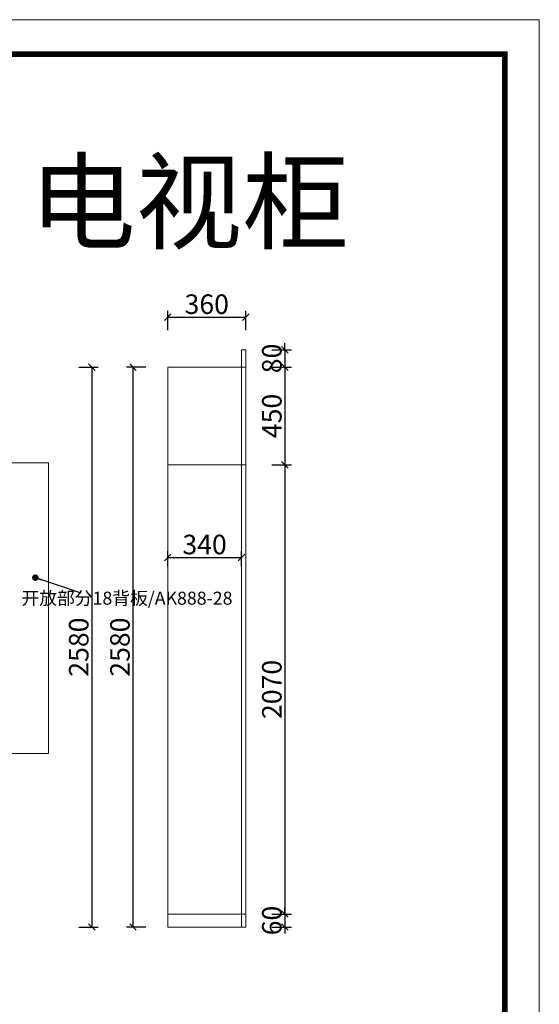
# Model space of a CAD drawing. Units: millimetres. Extents: x -20923 to -7467, y -162158 to 0.
# Drawn here: x -9862 to -7467, y -156186 to -151649 of the extents above; entities that cross this region are included whole.
import ezdxf

# ---------------------------------------------------------------- set-up
doc = ezdxf.new("R2010")
doc.units = ezdxf.units.MM
doc.layers.get('0').update_dxf_attribs({"color": 4})
doc.layers.add('youfeel-柜体', color=254, linetype='Continuous', lineweight=15)
doc.styles.add('youfeel-60', font='宋体', dxfattribs={"width": 0.8})
doc.dimstyles.new('youfeel-30', dxfattribs={"dimscale": 30, "dimtxt": 2.5, "dimasz": 1, "dimexe": 1, "dimexo": 1, "dimgap": 0.5, "dimtad": 1, "dimdsep": 46, "dimtxsty": 'youfeel-60', "dimblk": 'OBLIQUE', "dimcen": 0, "dimclrt": 1, "dimazin": 0, "dimtfac": 1, "dimtix": 1, "dimtmove": 2, "dimatfit": 3, "dimldrblk": 'DOT', "dimfxl": 2, "dimfxlon": 1, "dimtolj": 1, "dimtzin": 2, "dimarcsym": 0})

# ---------------------------------------------------------------- blocks, each defined once
blk = doc.blocks.new('_Oblique')
at = {"color": 0, "linetype": 'ByBlock', "lineweight": -2}
blk.add_line((-0.5, -0.5), (0.5, 0.5), dxfattribs=at)
blk = doc.blocks.new('*D27')
at = {"layer": 'Defpoints', "color": 0, "transparency": 16777216}
for p in [(-9890, -153250), (-9890, -155830), (-9530, -155830)]:
    blk.add_point(p, dxfattribs=at)
at = {"layer": 'youfeel-柜体', "color": 6, "lineweight": -2, "transparency": 16777216}
for p, q in [((-9590, -153250), (-9500, -153250)), ((-9530, -153250), (-9530, -155830)), ((-9590, -155830), (-9500, -155830))]:
    blk.add_line(p, q, dxfattribs=at)
at = {"layer": 'youfeel-柜体', "color": 6, "lineweight": -2, "transparency": 16777216, "xscale": 30, "yscale": 30, "zscale": 30}
for p, rotation in [((-9530, -153250), 90), ((-9530, -155830), 270)]:
    blk.add_blockref('_Oblique', p, dxfattribs=dict(at, rotation=rotation))
at = {"layer": 'youfeel-柜体', "color": 1, "transparency": 16777216, "insert": (-9590, -154540), "char_height": 90, "attachment_point": 5, "rotation": 90, "style": 'youfeel-60'}
blk.add_mtext('\\A1;2580', dxfattribs=at)
blk = doc.blocks.new('_Dot')
at = {"color": 0, "linetype": 'ByBlock', "lineweight": -2}
blk.add_line((-0.5, 0), (-1, 0), dxfattribs=at)
at = {"color": 0, "linetype": 'ByBlock', "const_width": 0.5}
blk.add_lwpolyline([(-0.25, 0, 1), (0.25, 0, 1)], format="xyb", close=True, dxfattribs=at)
blk = doc.blocks.new('*D37')
at = {"layer": 'Defpoints', "color": 0, "transparency": 16777216}
for p in [(-8820, -153170), (-8820, -153250), (-8640, -153250)]:
    blk.add_point(p, dxfattribs=at)
at = {"layer": 'youfeel-柜体', "color": 6, "lineweight": -2, "transparency": 16777216}
for p, q in [((-8640, -153170), (-8640, -153140)), ((-8700, -153170), (-8610, -153170)), ((-8640, -153170), (-8640, -153250)), ((-8700, -153250), (-8610, -153250)), ((-8640, -153250), (-8640, -153280))]:
    blk.add_line(p, q, dxfattribs=at)
at = {"layer": 'youfeel-柜体', "color": 6, "lineweight": -2, "transparency": 16777216, "xscale": 30, "yscale": 30, "zscale": 30}
for p, rotation in [((-8640, -153170), 270), ((-8640, -153250), 90)]:
    blk.add_blockref('_Oblique', p, dxfattribs=dict(at, rotation=rotation))
at = {"layer": 'youfeel-柜体', "color": 1, "transparency": 16777216, "insert": (-8700, -153210), "char_height": 90, "attachment_point": 5, "rotation": 90, "style": 'youfeel-60'}
blk.add_mtext('\\A1;80', dxfattribs=at)
blk = doc.blocks.new('*D38')
at = {"layer": 'Defpoints', "color": 0, "transparency": 16777216}
for p in [(-8820, -153250), (-8820, -153700), (-8640, -153700)]:
    blk.add_point(p, dxfattribs=at)
at = {"layer": 'youfeel-柜体', "color": 6, "lineweight": -2, "transparency": 16777216}
for p, q in [((-8700, -153250), (-8610, -153250)), ((-8640, -153250), (-8640, -153700)), ((-8700, -153700), (-8610, -153700))]:
    blk.add_line(p, q, dxfattribs=at)
at = {"layer": 'youfeel-柜体', "color": 6, "lineweight": -2, "transparency": 16777216, "xscale": 30, "yscale": 30, "zscale": 30}
for p, rotation in [((-8640, -153250), 90), ((-8640, -153700), 270)]:
    blk.add_blockref('_Oblique', p, dxfattribs=dict(at, rotation=rotation))
at = {"layer": 'youfeel-柜体', "color": 1, "transparency": 16777216, "insert": (-8700, -153475), "char_height": 90, "attachment_point": 5, "rotation": 90, "style": 'youfeel-60'}
blk.add_mtext('\\A1;450', dxfattribs=at)
blk = doc.blocks.new('*D39')
at = {"layer": 'Defpoints', "color": 0, "transparency": 16777216}
for p in [(-8820, -153700), (-8820, -155770), (-8640, -155770)]:
    blk.add_point(p, dxfattribs=at)
at = {"layer": 'youfeel-柜体', "color": 6, "lineweight": -2, "transparency": 16777216}
for p, q in [((-8700, -153700), (-8610, -153700)), ((-8640, -153700), (-8640, -155770)), ((-8700, -155770), (-8610, -155770))]:
    blk.add_line(p, q, dxfattribs=at)
at = {"layer": 'youfeel-柜体', "color": 6, "lineweight": -2, "transparency": 16777216, "xscale": 30, "yscale": 30, "zscale": 30}
for p, rotation in [((-8640, -153700), 90), ((-8640, -155770), 270)]:
    blk.add_blockref('_Oblique', p, dxfattribs=dict(at, rotation=rotation))
at = {"layer": 'youfeel-柜体', "color": 1, "transparency": 16777216, "insert": (-8700, -154735), "char_height": 90, "attachment_point": 5, "rotation": 90, "style": 'youfeel-60'}
blk.add_mtext('\\A1;2070', dxfattribs=at)
blk = doc.blocks.new('*D40')
at = {"layer": 'Defpoints', "color": 0, "transparency": 16777216}
for p in [(-8820, -155770), (-8820, -155830), (-8640, -155830)]:
    blk.add_point(p, dxfattribs=at)
at = {"layer": 'youfeel-柜体', "color": 6, "lineweight": -2, "transparency": 16777216}
for p, q in [((-8640, -155770), (-8640, -155740)), ((-8700, -155770), (-8610, -155770)), ((-8640, -155770), (-8640, -155830)), ((-8700, -155830), (-8610, -155830)), ((-8640, -155830), (-8640, -155860))]:
    blk.add_line(p, q, dxfattribs=at)
at = {"layer": 'youfeel-柜体', "color": 6, "lineweight": -2, "transparency": 16777216, "xscale": 30, "yscale": 30, "zscale": 30}
for p, rotation in [((-8640, -155770), 270), ((-8640, -155830), 90)]:
    blk.add_blockref('_Oblique', p, dxfattribs=dict(at, rotation=rotation))
at = {"layer": 'youfeel-柜体', "color": 1, "transparency": 16777216, "insert": (-8700, -155800), "char_height": 90, "attachment_point": 5, "rotation": 90, "style": 'youfeel-60'}
blk.add_mtext('\\A1;60', dxfattribs=at)
blk = doc.blocks.new('*D41')
at = {"layer": 'Defpoints', "color": 0, "transparency": 16777216}
for p in [(-8840, -154127.34375), (-9180, -154197.34375), (-8840, -154197.34375)]:
    blk.add_point(p, dxfattribs=at)
at = {"layer": 'youfeel-柜体', "color": 6, "lineweight": -2, "transparency": 16777216}
for p, q in [((-9180, -154167.34375), (-9180, -154097.34375)), ((-8840, -154167.34375), (-8840, -154097.34375)), ((-9180, -154127.34375), (-8840, -154127.34375))]:
    blk.add_line(p, q, dxfattribs=at)
at = {"layer": 'youfeel-柜体', "color": 6, "lineweight": -2, "transparency": 16777216, "xscale": 30, "yscale": 30, "zscale": 30, "rotation": 180}
blk.add_blockref('_Oblique', (-9180, -154127.34375), dxfattribs=at)
at = {"layer": 'youfeel-柜体', "color": 6, "lineweight": -2, "transparency": 16777216, "xscale": 30, "yscale": 30, "zscale": 30}
blk.add_blockref('_Oblique', (-8840, -154127.34375), dxfattribs=at)
at = {"layer": 'youfeel-柜体', "color": 1, "transparency": 16777216, "insert": (-9010, -154067.34375), "char_height": 90, "attachment_point": 5, "style": 'youfeel-60'}
blk.add_mtext('\\A1;340', dxfattribs=at)
blk = doc.blocks.new('*D42')
at = {"layer": 'Defpoints', "color": 0, "transparency": 16777216}
for p in [(-8820, -153020), (-8820, -153170), (-9180, -153250)]:
    blk.add_point(p, dxfattribs=at)
at = {"layer": 'youfeel-柜体', "color": 6, "lineweight": -2, "transparency": 16777216}
for p, q in [((-9180, -153080), (-9180, -152990)), ((-9180, -153020), (-8820, -153020)), ((-8820, -153080), (-8820, -152990))]:
    blk.add_line(p, q, dxfattribs=at)
at = {"layer": 'youfeel-柜体', "color": 6, "lineweight": -2, "transparency": 16777216, "xscale": 30, "yscale": 30, "zscale": 30, "rotation": 180}
blk.add_blockref('_Oblique', (-9180, -153020), dxfattribs=at)
at = {"layer": 'youfeel-柜体', "color": 6, "lineweight": -2, "transparency": 16777216, "xscale": 30, "yscale": 30, "zscale": 30}
blk.add_blockref('_Oblique', (-8820, -153020), dxfattribs=at)
at = {"layer": 'youfeel-柜体', "color": 1, "transparency": 16777216, "insert": (-9000, -152960), "char_height": 90, "attachment_point": 5, "style": 'youfeel-60'}
blk.add_mtext('\\A1;360', dxfattribs=at)
blk = doc.blocks.new('*D43')
at = {"layer": 'Defpoints', "color": 0, "transparency": 16777216}
for p in [(-9180, -153250), (-9340, -155830), (-9180, -155830)]:
    blk.add_point(p, dxfattribs=at)
at = {"layer": 'youfeel-柜体', "color": 6, "lineweight": -2, "transparency": 16777216}
for p, q in [((-9280, -153250), (-9370, -153250)), ((-9340, -153250), (-9340, -155830)), ((-9280, -155830), (-9370, -155830))]:
    blk.add_line(p, q, dxfattribs=at)
at = {"layer": 'youfeel-柜体', "color": 6, "lineweight": -2, "transparency": 16777216, "xscale": 30, "yscale": 30, "zscale": 30}
for p, rotation in [((-9340, -153250), 90), ((-9340, -155830), 270)]:
    blk.add_blockref('_Oblique', p, dxfattribs=dict(at, rotation=rotation))
at = {"layer": 'youfeel-柜体', "color": 1, "transparency": 16777216, "insert": (-9400, -154540), "char_height": 90, "attachment_point": 5, "rotation": 90, "style": 'youfeel-60'}
blk.add_mtext('\\A1;2580', dxfattribs=at)

msp = doc.modelspace()

# ---------------------------------------------------------------- linework, layer by layer
at = {"color": 0, "linetype": 'ByBlock', "lineweight": 9}
msp.add_lwpolyline([(-7467.2, -162158.1), (-20923.5, -162158.1), (-20923.5, -151649.2), (-7467.2, -151649.2)], close=True, dxfattribs=at)
msp.add_lwpolyline([(-7467.2, -162158.1), (-20923.5, -162158.1), (-20923.5, -151649.2), (-7467.2, -151649.2)], close=True, dxfattribs=at)
msp.add_lwpolyline([(-7467.2, -162158.1), (-20923.5, -162158.1), (-20923.5, -151649.2), (-7467.2, -151649.2)], close=True, dxfattribs=at)
at = {"color": 0, "linetype": 'ByBlock', "lineweight": 9, "const_width": 26.3}
msp.add_lwpolyline([(-7625.5, -161999.7), (-20764.9, -161999.7), (-20764.9, -151807.5), (-7625.5, -151807.5)], close=True, dxfattribs=at)
msp.add_lwpolyline([(-7625.5, -161999.7), (-20764.9, -161999.7), (-20764.9, -151807.5), (-7625.5, -151807.5)], close=True, dxfattribs=at)
msp.add_lwpolyline([(-7625.5, -161999.7), (-20764.9, -161999.7), (-20764.9, -151807.5), (-7625.5, -151807.5)], close=True, dxfattribs=at)
at = {"layer": 'youfeel-柜体', "color": 0}
for p, q in [((-8840, -155830), (-8840, -153170)), ((-8820, -153170), (-8840, -153170)), ((-8820, -155830), (-8820, -153170)), ((-9180, -153250), (-9180, -155830)), ((-8820, -153250), (-9180, -153250)), ((-8820, -153700), (-9180, -153700)), ((-9180, -155770), (-8820, -155770)), ((-9180, -155830), (-8820, -155830))]:
    msp.add_line(p, q, dxfattribs=at)
at = {"layer": 'youfeel-柜体', "color": 4}
msp.add_lwpolyline([(-11772, -153691), (-9730, -153691), (-9730, -155030), (-11772, -155030)], close=True, dxfattribs=at)

# ---------------------------------------------------------------- texts
at = {"layer": 'youfeel-柜体', "color": 0, "attachment_point": 1, "style": 'youfeel-60'}
for s, width, gutter_width, insert, char_height in [('电视柜', 1740, 360, (-9818.8, -152308.9), 360), ('{\\C3;开放部分18背板/AK888-28}', 410, 300, (-9853.6, -154284.6), 60)]:
    msp.add_mtext_dynamic_manual_height_columns(s, width=width, gutter_width=gutter_width, heights=[0], dxfattribs=dict(at, insert=insert, char_height=char_height))

# ---------------------------------------------------------------- dimensions: what is measured, and where the dimension line sits
at = {"layer": 'youfeel-柜体', "color": 0}
for base, p1, p2, picture, middle in [((-8820, -153020), (-9180, -153250), (-8820, -153170), '*D42', (-9000, -152960)), ((-8840, -154127.3), (-9180, -154197.3), (-8840, -154197.3), '*D41', (-9010, -154067.3))]:
    dim = msp.add_linear_dim(base=base, p1=p1, p2=p2, dimstyle='youfeel-30', override={"dimtxt": 3, "dimdec": 0, "dimclrd": 6, "dimclre": 6, "dimtdec": 0}, dxfattribs=at)
    dim.commit()
    dim.dimension.update_dxf_attribs({"geometry": picture, "text_midpoint": middle})
for base, p1, p2, picture, middle in [((-8640, -153250), (-8820, -153170), (-8820, -153250), '*D37', (-8700, -153210)), ((-9530, -155830), (-9890, -153250), (-9890, -155830), '*D27', (-9590, -154540)), ((-9340, -155830), (-9180, -153250), (-9180, -155830), '*D43', (-9400, -154540)), ((-8640, -153700), (-8820, -153250), (-8820, -153700), '*D38', (-8700, -153475)), ((-8640, -155770), (-8820, -153700), (-8820, -155770), '*D39', (-8700, -154735)), ((-8640, -155830), (-8820, -155770), (-8820, -155830), '*D40', (-8700, -155800))]:
    dim = msp.add_linear_dim(base=base, p1=p1, p2=p2, angle=90, dimstyle='youfeel-30', override={"dimtxt": 3, "dimdec": 0, "dimclrd": 6, "dimclre": 6, "dimtdec": 0}, dxfattribs=at)
    dim.commit()
    dim.dimension.update_dxf_attribs({"geometry": picture, "text_midpoint": middle})

# ---------------------------------------------------------------- leaders
msp.add_leader([(-9790, -154220), (-9580, -154290)], dimstyle='youfeel-30', override={"dimtxt": 3, "dimgap": 0.5, "dimtad": 0, "dimdec": 0, "dimclrd": 6, "dimclre": 6, "dimtdec": 0}, dxfattribs=at)

doc.saveas('drawing.dxf')
